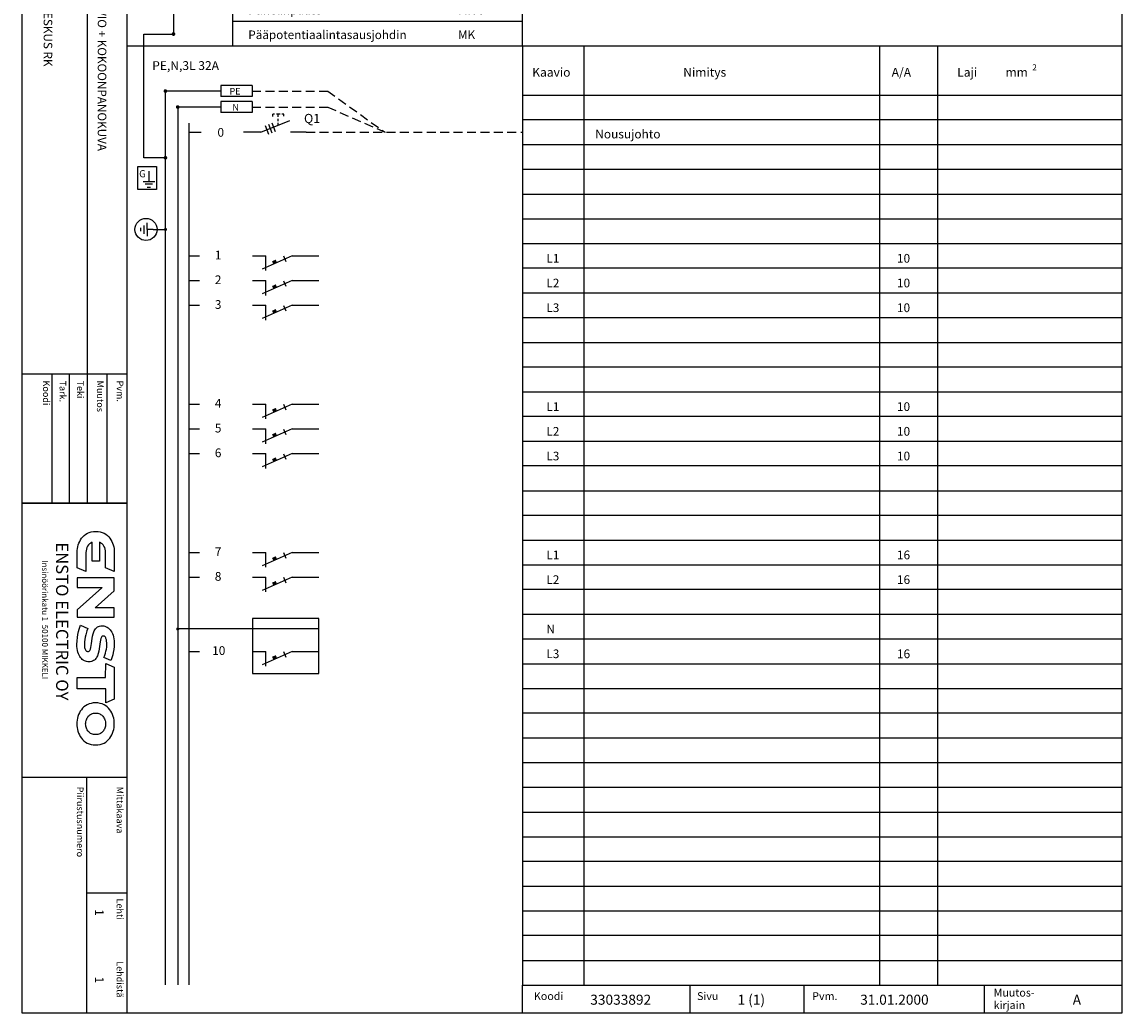
# Model space of a CAD drawing. Extents: x 0 to 1367, y 0 to 1983.
# Drawn here: x 0 to 1367, y 0 to 1232 of the extents above; entities that cross this region are included whole.
import ezdxf

# ---------------------------------------------------------------- set-up
doc = ezdxf.new("R2010")
doc.units = 0
doc.header["$LTSCALE"] = 63.5
doc.header["$MEASUREMENT"] = 0
doc.linetypes.add('HIDDEN', pattern=[0.375, 0.25, -0.125])
for name, color, linetype in [('EHYTV1', 1, 'CONTINUOUS'), ('EHYTV2', 2, 'CONTINUOUS'), ('EHYTV3', 3, 'CONTINUOUS'), ('EHYTV5', 5, 'CONTINUOUS'), ('EHYTV7', 6, 'CONTINUOUS'), ('KATKOV1', 1, 'HIDDEN'), ('TEXT15', 1, 'CONTINUOUS'), ('TEXT35', 3, 'CONTINUOUS')]:
    doc.layers.add(name, color=color, linetype=linetype)
doc.styles.add('ROMANS', font='romans')

# ---------------------------------------------------------------- blocks, each defined once
blk = doc.blocks.new('EELOGO2')
at = {"layer": 'EHYTV2', "linetype": 'Continuous'}
for points in [[(201.1, -88.9), (202.5, -92.9), (203.5, -96.9), (204.2, -101), (204.7, -105.1), (204.8, -109.2), (204.8, -152.2), (185.5, -143.7), (185.5, -109.5), (185.4, -105.7), (184.7, -102.1), (183.5, -98.8), (181.9, -95.8), (180.1, -93), (177.8, -90.6), (175, -88.7), (172, -87.1), (172, -129.3), (155.4, -129.3), (155.4, -87.1), (152.4, -88.7), (149.8, -90.7), (147.5, -93), (145.5, -95.8), (143.9, -98.8), (142.9, -102.1), (142.2, -105.7), (141.9, -109.5), (141.9, -152.2), (122.7, -143.7), (122.6, -109.2), (122.7, -105), (123.3, -101), (124, -96.8), (125, -92.8), (126.3, -88.9), (128.1, -85), (130.1, -81.4), (132.4, -77.9), (135.1, -74.8), (138.2, -71.9), (141.5, -69.3), (145.2, -67.1), (149.2, -65.3), (153.7, -64), (158.6, -63.2), (163.8, -62.9), (169, -63.2), (173.7, -64), (178.2, -65.4), (182.4, -67.1), (186, -69.3), (189.4, -71.9), (192.4, -74.8), (195, -77.9), (197.3, -81.4), (199.4, -85)], [(122.7, -166.2), (122.7, -187.5), (128.4, -187.5), (177.2, -187.5), (177.5, -188), (122.7, -236.8), (122.7, -253.5), (128.4, -253.5), (199.2, -253.5), (204.7, -253.5), (204.7, -232.2), (199.2, -232.2), (162.5, -232.2), (204.7, -194.7), (204.7, -166.2), (199.2, -166.2), (128.4, -166.2)], [(203.7, -325), (202.7, -331.4), (201.4, -337), (198.8, -345.5), (197.5, -349.4), (181.9, -342.6), (182.9, -339.9), (185.1, -333.3), (186.2, -328.9), (187.3, -324.3), (188, -319.6), (188.3, -315), (188.1, -310.1), (187.8, -306.8), (187.3, -303.4), (186.4, -300.3), (185.7, -298.8), (185, -297.5), (183.9, -296.5), (182.9, -295.8), (181.6, -295.2), (180.2, -295.1), (179, -295.2), (178, -295.7), (177.2, -296.5), (176.5, -297.5), (175.2, -300.4), (174.3, -304), (173.6, -308.3), (173, -313.2), (171.6, -323.6), (170.6, -329.1), (169.3, -334.1), (167.5, -339), (166.4, -341.2), (165.2, -343.3), (163.9, -345.2), (162.3, -346.9), (160.6, -348.5), (158.6, -349.8), (156.4, -350.8), (154.1, -351.7), (151.5, -352.1), (148.7, -352.3), (145.9, -352.1), (143.3, -351.7), (140.9, -351), (138.4, -350), (136.1, -348.7), (133.8, -347.1), (131.8, -345.2), (129.9, -343), (128.2, -340.6), (126.6, -337.7), (125.2, -334.6), (124, -331.1), (123.2, -327.4), (122.5, -323.2), (122, -318.6), (121.9, -313.8), (122.2, -305.9), (123, -298.4), (124.2, -291.5), (125.6, -285.2), (127.1, -279.8), (128.5, -275.7), (130.1, -271), (146.2, -278.1), (144.2, -283.9), (141.6, -292.6), (140.5, -297.8), (139.4, -303), (138.7, -308.3), (138.4, -313.7), (138.6, -318), (139, -320.6), (139.6, -323.2), (140.6, -325.6), (142, -327.6), (142.9, -328.5), (143.9, -329.1), (145.1, -329.4), (146.2, -329.5), (147.5, -329.4), (148.7, -328.9), (149.7, -328.1), (150.4, -327.1), (151.3, -325.8), (151.8, -324.2), (152.8, -320.6), (153.7, -316.3), (154.3, -311.4), (155.7, -301), (156.6, -295.7), (157.9, -290.5), (159.5, -285.6), (160.5, -283.4), (161.6, -281.3), (162.9, -279.4), (164.4, -277.7), (166.1, -276.1), (167.8, -274.8), (170, -273.8), (172.1, -272.9), (174.7, -272.5), (177.5, -272.3), (179.6, -272.5), (181.9, -272.8), (184.2, -273.5), (186.5, -274.4), (188.8, -275.7), (191.1, -277.1), (193.3, -279), (195.5, -281.1), (197.5, -283.6), (199.2, -286.3), (200.8, -289.5), (202.2, -293.1), (203.2, -297), (204.1, -301.3), (204.7, -306), (204.8, -311.2), (204.5, -318.3)], [(122.7, -412.7), (122.7, -387.4), (185.5, -387.4), (185.7, -356), (204.7, -364.2), (204.7, -435.5), (185.7, -443.6), (185.7, -412.7)], [(204.8, -490.2), (204.7, -486), (204.2, -481.9), (203.5, -477.7), (202.4, -473.7), (201.1, -469.6), (199.4, -465.7), (197.3, -462.1), (195, -458.7), (192.3, -455.4), (189.3, -452.5), (185.8, -449.9), (182.1, -447.7), (177.9, -445.9), (173.4, -444.6), (168.5, -443.7), (163.4, -443.4), (158, -443.7), (153.3, -444.6), (148.8, -445.9), (144.6, -447.7), (140.9, -449.9), (137.4, -452.5), (134.4, -455.4), (131.7, -458.7), (129.4, -462.1), (127.4, -465.7), (125.6, -469.6), (124.2, -473.7), (123.2, -477.7), (122.5, -481.9), (122, -486), (121.9, -490.2), (122, -494.2), (122.5, -498.4), (123.2, -502.6), (124.2, -506.6), (125.6, -510.7), (127.4, -514.6), (129.4, -518.3), (131.7, -521.8), (134.4, -524.9), (137.4, -527.8), (140.9, -530.4), (144.6, -532.7), (148.8, -534.4), (153.3, -535.7), (158, -536.6), (163.4, -536.9), (168.5, -536.6), (173.4, -535.7), (177.9, -534.4), (182.1, -532.7), (185.8, -530.4), (189.3, -527.8), (192.3, -524.9), (195, -521.8), (197.3, -518.3), (199.4, -514.6), (201.1, -510.7), (202.4, -506.6), (203.5, -502.6), (204.2, -498.4), (204.7, -494.2)], [(152.3, -511.2), (150.4, -510.1), (148.7, -508.6), (147.2, -507.2), (145.9, -505.5), (144.6, -503.6), (143.6, -501.6), (142.9, -499.6), (142.2, -497.3), (141.8, -495), (141.5, -492.7), (141.3, -490.2), (141.5, -487.8), (141.8, -485.3), (142.2, -483), (142.9, -480.9), (143.6, -478.7), (144.6, -476.8), (145.9, -475), (147.2, -473.2), (148.7, -471.6), (150.4, -470.3), (152.3, -469), (154.1, -468), (156.3, -467.3), (158.5, -466.7), (160.9, -466.3), (163.4, -466.2), (165.8, -466.3), (168.2, -466.7), (170.4, -467.3), (172.6, -468), (174.4, -469), (176.3, -470.3), (177.9, -471.6), (179.5, -473.2), (180.8, -475), (181.9, -476.8), (182.9, -478.7), (183.8, -480.9), (184.5, -483), (185, -485.3), (185.2, -487.8), (185.4, -490.2), (185.2, -492.7), (185, -495), (184.5, -497.3), (183.8, -499.6), (182.9, -501.6), (181.9, -503.6), (180.8, -505.5), (179.5, -507.2), (177.9, -508.6), (176.3, -510.1), (174.4, -511.2), (172.6, -512.2), (170.4, -513.1), (168.2, -513.7), (165.8, -514), (163.4, -514.1), (160.9, -514), (158.5, -513.7), (156.3, -513.1), (154.1, -512.2)]]:
    blk.add_lwpolyline(points, close=True, dxfattribs=at)
at = {"layer": 'EHYTV1', "style": 'ROMANS'}
blk.add_text('Insinöörinkatu 1  50100 MIKKELI', height=13.006, rotation=270, dxfattribs=at).set_placement((44.5, -127))
at = {"layer": 'EHYTV2', "style": 'ROMANS'}
blk.add_text('ENSTO ELECTRIC OY', height=27.096, rotation=270, dxfattribs=at).set_placement((75.6, -87.3))
blk = doc.blocks.new('MEB')
at = {"layer": 'EHYTV1'}
for p, q in [((0, 484.3), (-878.4, 484.3)), ((0, 0), (0, 484.3)), ((0, 384.1), (-878.4, 384.1)), ((-643.5, 384.1), (-643.5, 0)), ((-643.5, 329.2), (0, 329.2)), ((-643.5, 274.4), (0, 274.4)), ((-643.5, 219.5), (0, 219.5)), ((-643.5, 164.6), (0, 164.6)), ((-643.5, 109.7), (0, 109.7)), ((-643.5, 54.9), (0, 54.9)), ((-878.4, 0), (0, 0))]:
    blk.add_line(p, q, dxfattribs=at)
at = {"layer": 'EHYTV3'}
for p, q in [((-774.7, 355.2), (-643.5, 355.2)), ((-774.7, 300.4), (-643.5, 300.4)), ((-774.7, 245.5), (-643.5, 245.5)), ((-774.7, 190.6), (-643.5, 190.6)), ((-774.7, 135.7), (-643.5, 135.7)), ((-774.7, 80.9), (-643.5, 80.9)), ((-840.7, 26), (-774.7, 26))]:
    blk.add_line(p, q, dxfattribs=at)
at = {"layer": 'EHYTV7'}
blk.add_line((-774.7, 355.2), (-774.7, 26), dxfattribs=at)
at = {"layer": 'EHYTV7', "const_width": 4.12}
for points in [[(-776.8, 355.2, 1), (-772.7, 355.2, 1)], [(-776.8, 300.4, 1), (-772.7, 300.4, 1)], [(-776.8, 245.5, 1), (-772.7, 245.5, 1)], [(-776.8, 190.6, 1), (-772.7, 190.6, 1)], [(-776.8, 135.7, 1), (-772.7, 135.7, 1)], [(-776.8, 80.9, 1), (-772.7, 80.9, 1)], [(-776.8, 26, 1), (-772.7, 26, 1)]]:
    blk.add_lwpolyline(points, format="xyb", close=True, dxfattribs=at)
at = {"layer": 'TEXT35', "style": 'ROMANS'}
blk.add_text('Pääpotentiaalintasauskisko, ei keskuksessa', height=20.625, dxfattribs=at).set_placement((-816.7, 428))
for tag, p in [('PÄÄMAAD', (-608.6, 346)), ('LAJI', (-143.2, 346)), ('PÄÄPOTENT', (-608.6, 290.2)), ('LAJI', (-143.2, 290.2)), ('PÄÄPOTENT', (-608.6, 234.7)), ('LAJI', (-143.2, 234.7)), ('PÄÄPOTENT', (-608.6, 178.9)), ('LAJI', (-143.2, 178.9)), ('ANTENNI', (-608.6, 125.3)), ('LAJI', (-143.2, 125.3)), ('PUHELIN', (-608.6, 70.1)), ('LAJI', (-143.2, 70.1)), ('PÄÄPOTENT', (-608.6, 14.9)), ('LAJI', (-143.2, 14.9))]:
    blk.add_attdef(tag, p, '', height=19.1, dxfattribs=at)
blk = doc.blocks.new('TYYPPI')
at = {"layer": 'EHYTV1'}
for p, q in [((-1330.4, 0), (-1330.4, 62)), ((-958.7, 0), (-958.7, 62)), ((-705.6, 0), (-705.6, 62)), ((-305.1, 0), (-305.1, 62))]:
    blk.add_line(p, q, dxfattribs=at)
at = {"layer": 'TEXT15', "style": 'ROMANS'}
for s, p in [('Muutos-', (-284.9, 36.5)), ('Koodi', (-1305.2, 28.8)), ('Sivu', (-943.2, 28.8)), ('Pvm.', (-687.6, 28.8)), ('kirjain', (-284.9, 8.8))]:
    blk.add_text(s, height=17.42, dxfattribs=at).set_placement(p)
at = {"layer": 'TEXT35', "style": 'ROMANS'}
for tag, p in [('KOODI', (-1180.1, 18.4)), ('SIVU', (-853.3, 18.4)), ('PVM', (-581.1, 18.4)), ('MUUTOS', (-109.4, 18.4))]:
    blk.add_attdef(tag, p, '', height=22.3, dxfattribs=at)
blk = doc.blocks.new('Q1-RK')
at = {"layer": 'EHYTV3'}
for p, q in [((-535.8, 139.1), (-634, 139.1)), ((-480.3, 148.9), (-535.8, 148.9)), ((-535.8, 148.9), (-535.8, 129.4)), ((-480.3, 148.9), (-480.3, 129.4)), ((-480.3, 129.4), (-535.8, 129.4)), ((-480.3, 120.5), (-535.8, 120.5)), ((-535.8, 120.5), (-535.8, 101)), ((-480.3, 120.5), (-480.3, 101)), ((-535.8, 110.7), (-612.1, 110.7)), ((-480.3, 101), (-535.8, 101)), ((-440.4, 98.3), (-443.5, 98.3)), ((-443.5, 93.9), (-443.5, 98.3)), ((-430.6, 98.3), (-436.9, 98.3)), ((-433.6, 93.1), (-433.6, 98.3)), ((-423.7, 98.3), (-427.6, 98.3)), ((-423.7, 94.2), (-423.7, 98.3)), ((-464.9, 65.8), (-413.1, 86.5)), ((-433.6, 85.5), (-433.6, 90)), ((-433.6, 78.3), (-433.6, 82.7)), ((-464.9, 65.8), (-495.5, 65.8)), ((-384.3, 65.8), (-412, 65.8))]:
    blk.add_line(p, q, dxfattribs=at)
at = {"layer": 'EHYTV3', "color": 3}
blk.add_line((-592.6, 65.8), (-570.7, 65.8), dxfattribs=at)
at = {"layer": 'EHYTV3'}
for points in [[(-451.3, 80), (-448.3, 72.5), (-445.3, 64.9)], [(-445.4, 82.4), (-442.4, 74.8), (-439.4, 67.2)], [(-457.2, 77.7), (-454.2, 70.1), (-451.2, 62.5)]]:
    blk.add_lwpolyline(points, dxfattribs=at)
at = {"layer": 'KATKOV1'}
for p, q in [((-480.3, 139.1), (-345.9, 139.1)), ((-345.9, 139.1), (-243.9, 65.8)), ((-480.3, 110.7), (-345.9, 110.7)), ((-345.9, 110.7), (-243.9, 65.8)), ((-384.3, 65.8), (-1, 65.8))]:
    blk.add_line(p, q, dxfattribs=at)
at = {"layer": 'TEXT15', "style": 'ROMANS'}
for s, height, p in [('PE', 11.68, (-520.2, 132.9)), ('N', 11.7, (-515.2, 104.3))]:
    blk.add_text(s, height=height, dxfattribs=at).set_placement(p)
at = {"layer": 'TEXT35', "style": 'ROMANS'}
blk.add_text('Q1', height=16.23, dxfattribs=at).set_placement((-388, 82.3))
for tag, p in [('RYHMNUMERO', (-551.2, 58)), ('NOUSUJOHTO', (129.1, 55)), ('VAROKE', (643.7, 55)), ('LAJI', (760.4, 55))]:
    blk.add_attdef(tag, p, '', height=15.5, dxfattribs=at)
blk = doc.blocks.new('1F-1A')
at = {"layer": 'EHYTV3'}
for p, q in [((-740.8, -27.4), (-717.1, -27.4)), ((-599.4, -27.4), (-570, -27.4)), ((-511.1, -27.4), (-577.5, -57)), ((-570, -60.2), (-570, -27.4)), ((-524.4, -40.7), (-529.8, -28.4)), ((-511.1, -27.4), (-452.3, -27.4)), ((-511.1, -27.4), (-452.3, -27.4))]:
    blk.add_line(p, q, dxfattribs=at)
blk.add_solid([(-556, -39.5), (-547.7, -35.7), (-553.1, -46.1), (-544.7, -42.4)], dxfattribs=at)
at = {"layer": 'TEXT35', "style": 'ROMANS'}
for tag, p in [('RYHMNUMERO', (-688.9, -35.3)), ('VARALLA', (161.4, -42.5)), ('VAROKE', (830.9, -42.5)), ('LAJI', (950.5, -42.5))]:
    blk.add_attdef(tag, p, '', height=19.4, dxfattribs=at)
blk = doc.blocks.new('OTSIKKO2')
at = {"layer": 'TEXT35', "style": 'ROMANS'}
for tag, p in [('OSOITE', (13.9, 3435.3)), ('NIMI', (48.9, 3435.3)), ('KOHDE', (83.9, 3435.3)), ('TOIMENPIDE', (171.2, 3435.3)), ('PIIRUSTUS', (48.9, 2367.4)), ('PIIRUSTUSLAJI', (171.2, 2367.4)), ('PIIRUSTUS', (48.9, 496.4)), ('MITTAKAAVA', (165.2, 496.7)), ('LEHTI', (165.2, 234.6)), ('LEHDISTÄ', (165.2, 82.2))]:
    blk.add_attdef(tag, p, '', height=19.4, rotation=270, dxfattribs=at)

msp = doc.modelspace()

# ---------------------------------------------------------------- linework, layer by layer
at = {"layer": 'EHYTV1'}
for p, q in [((130.18391, 1983.34348), (130.18391, 0)), ((80.7892, 1950.75646), (80.7892, 633.918)), ((144.01001, 1023.67723), (144.01001, 1052.37837)), ((144.01001, 1052.37837), (167.36977, 1052.37837)), ((157.73751, 1046.68182), (157.73751, 1033.54035)), ((167.36977, 1052.37837), (167.36977, 1023.67723)), ((150.47685, 1033.54035), (164.99818, 1033.54035)), ((162.3551, 1030.22544), (153.09088, 1030.22544)), ((155.7049, 1026.6555), (159.71203, 1026.6555)), ((167.36977, 1023.67723), (144.01001, 1023.67723)), ((147.10544, 976.24221), (147.10544, 971.80483)), ((151.3497, 978.95394), (151.3497, 968.60005)), ((155.76278, 974.02352), (155.76278, 982.40524)), ((163.01659, 974.02352), (155.76278, 974.02352)), ((155.76278, 974.02352), (155.76278, 965.66645)), ((163.01659, 974.02352), (178.28822, 974.02352)), ((0, 794.44647), (129.78456, 794.44647)), ((37.2748, 794.42249), (37.2748, 633.918)), ((58.44396, 794.42249), (58.44396, 633.918)), ((105.48655, 794.42249), (105.48655, 633.918)), ((0, 633.918), (130.18391, 633.918)), ((0, 293.36468), (130.18391, 293.36468)), ((80.31879, 293.36468), (80.31879, 0)), ((80.31879, 149.3017), (130.18391, 149.3017))]:
    msp.add_line(p, q, dxfattribs=at)
at = {"layer": 'EHYTV1', "color": 1}
for p, q in [((622.10054, 1202.40356), (1367.14741, 1202.40356)), ((622.10054, 1202.40356), (622.10054, 34.69986)), ((698.46026, 1202.40356), (698.46026, 34.69986)), ((1066.32471, 34.69986), (1066.32471, 1202.40356)), ((1137.65628, 1202.40356), (1137.65628, 34.69986)), ((1367.15037, 1110.21642), (622.10054, 1110.21642)), ((622.10054, 1079.48738), (1367.15037, 1079.48738)), ((622.10054, 1018.0293), (1367.15037, 1018.0293)), ((622.10054, 987.30026), (1367.15037, 987.30026)), ((1367.15037, 925.84216), (622.10054, 925.84216)), ((622.10054, 895.11312), (1367.15037, 895.11312)), ((622.10054, 833.65503), (1367.15037, 833.65503)), ((0, 794.44647), (130.18391, 794.44647)), ((1367.15037, 802.92598), (622.10054, 802.92598)), ((1367.15037, 741.46789), (622.10054, 741.46789)), ((622.10054, 710.73885), (1367.15037, 710.73885)), ((622.10054, 649.28076), (1367.15037, 649.28076)), ((130.18391, 633.918), (0, 633.918)), ((1367.15037, 618.55171), (622.10054, 618.55171)), ((622.10054, 557.09363), (1367.15037, 557.09363)), ((1367.15037, 526.36459), (622.10054, 526.36459)), ((1367.15037, 464.9065), (622.10054, 464.9065)), ((622.10054, 434.17746), (1367.15037, 434.17746)), ((1367.15037, 372.71935), (622.10054, 372.71935)), ((622.10054, 341.99032), (1367.15037, 341.99032)), ((1367.15037, 280.53221), (622.10054, 280.53221)), ((622.10054, 249.80318), (1367.15037, 249.80318)), ((1367.15037, 188.34508), (622.10054, 188.34508)), ((622.10054, 157.61604), (1367.15037, 157.61604)), ((1367.15037, 96.15794), (622.10054, 96.15794)), ((622.10054, 65.4289), (1367.15037, 65.4289))]:
    msp.add_line(p, q, dxfattribs=at)
at = {"layer": 'EHYTV1'}
for points in [[(1367.15037, 1983.34348), (1367.15037, 0), (0, 0), (0, 1983.34348)], [(368.8018, 422.12776), (368.8018, 490.30454), (286.44468, 490.30454), (286.44468, 422.12776)]]:
    msp.add_lwpolyline(points, close=True, dxfattribs=at)
msp.add_circle((154.09398, 974.02352), 13.73477, dxfattribs=at)
msp.add_circle((154.09398, 974.02352), 13.73477, dxfattribs=at)
at = {"layer": 'EHYTV3'}
for p, q in [((151.30864, 1063.1558), (151.30864, 1216.96263)), ((178.28822, 35.11375), (178.28822, 1146.15253)), ((193.60378, 1126.27149), (193.60378, 35.11375)), ((178.28822, 1063.1558), (151.30864, 1063.1558)), ((368.8018, 477.38976), (193.60378, 477.38976))]:
    msp.add_line(p, q, dxfattribs=at)
at = {"layer": 'EHYTV5'}
for p, q in [((622.10054, 1140.94547), (1367.15037, 1140.94547)), ((1367.15037, 1048.75833), (622.10054, 1048.75833)), ((622.10054, 956.57121), (1367.15037, 956.57121)), ((1367.15037, 864.38407), (622.10054, 864.38407)), ((622.10054, 772.19694), (1367.15037, 772.19694)), ((1367.15037, 680.0098), (622.10054, 680.0098)), ((622.10054, 587.82267), (1367.15037, 587.82267)), ((622.10054, 495.63555), (1367.15037, 495.63555)), ((622.10054, 403.44841), (1367.15037, 403.44841)), ((622.10054, 311.26127), (1367.15037, 311.26127)), ((622.10054, 219.07413), (1367.15037, 219.07413)), ((622.10054, 126.88699), (1367.15037, 126.88699)), ((622.10054, 34.69987), (1367.15037, 34.69987)), ((622.10054, 34.69986), (1367.15037, 34.69986))]:
    msp.add_line(p, q, dxfattribs=at)
at = {"layer": 'EHYTV7', "color": 6}
msp.add_line((207.25842, 1105.99766), (207.25842, 35.11375), dxfattribs=at)
at = {"layer": 'EHYTV7'}
for points, const_width in [([(177.15247, 1146.15253, 1), (179.42397, 1146.15253, 1)], 2.2715), ([(192.46803, 1126.27149, 1), (194.73953, 1126.27149, 1)], 2.2715), ([(177.15247, 1063.1558, 1), (179.42397, 1063.1558, 1)], 2.2715), ([(178.28822, 974.97986, 1), (178.28822, 973.06718, 1)], 1.91268), ([(193.60378, 478.3461, 1), (193.60378, 476.43342, 1)], 1.91268)]:
    msp.add_lwpolyline(points, format="xyb", close=True, dxfattribs=dict(at, const_width=const_width))

# ---------------------------------------------------------------- block references
at = {"layer": 'EHYTV1'}
ref = msp.add_blockref('MEB', (622.10054, 1202.40356), dxfattribs=dict(at, xscale=0.5599999999999999, yscale=0.5599999999999999, zscale=0.5599999999999999))
ref.add_attrib('PÄÄMAAD', 'Päämaadoitusjohdin', (281.2799, 1396.18316), dxfattribs={"layer": 'TEXT35', "height": 10.6702507, "style": 'ROMANS'})
ref.add_attrib('LAJI', 'Cu 16', (541.91074, 1396.18316), dxfattribs={"layer": 'TEXT35', "height": 10.670251, "style": 'ROMANS'})
ref.add_attrib('PÄÄPOTENT', 'Pääpotent.tasausj. rak. runko', (281.2799, 1364.92292), dxfattribs={"layer": 'TEXT35', "height": 10.6702507, "style": 'ROMANS'})
ref.add_attrib('LAJI', 'MK', (541.91074, 1364.92292), dxfattribs={"layer": 'TEXT35', "height": 10.670251, "style": 'ROMANS'})
ref.add_attrib('PÄÄPOTENT', 'Pääpotent.tasausj. putkisto', (281.2799, 1333.84013), dxfattribs={"layer": 'TEXT35', "height": 10.6702507, "style": 'ROMANS'})
ref.add_attrib('LAJI', 'MK', (541.91074, 1333.84013), dxfattribs={"layer": 'TEXT35', "height": 10.670251, "style": 'ROMANS'})
ref.add_attrib('PÄÄPOTENT', 'Pääpotent.tasausj. iv-kanavat', (281.2799, 1302.5799), dxfattribs={"layer": 'TEXT35', "height": 10.6702507, "style": 'ROMANS'})
ref.add_attrib('LAJI', 'MK', (541.91074, 1302.5799), dxfattribs={"layer": 'TEXT35', "height": 10.670251, "style": 'ROMANS'})
ref.add_attrib('ANTENNI', 'Antenni', (281.2799, 1272.57389), dxfattribs={"layer": 'TEXT35', "height": 10.670251, "style": 'ROMANS'})
ref.add_attrib('LAJI', 'MK 6', (541.91074, 1272.57389), dxfattribs={"layer": 'TEXT35', "height": 10.670251, "style": 'ROMANS'})
ref.add_attrib('PUHELIN', 'Puhelinpääte', (281.2799, 1241.67156), dxfattribs={"layer": 'TEXT35', "height": 10.6702507, "style": 'ROMANS'})
ref.add_attrib('LAJI', 'MK 6', (541.91074, 1241.67156), dxfattribs={"layer": 'TEXT35', "height": 10.670251, "style": 'ROMANS'})
ref.add_attrib('PÄÄPOTENT', 'Pääpotentiaalintasausjohdin', (281.2799, 1210.74404), dxfattribs={"layer": 'TEXT35', "height": 10.6702507, "style": 'ROMANS'})
ref.add_attrib('LAJI', 'MK', (541.91074, 1210.74404), dxfattribs={"layer": 'TEXT35', "height": 10.670251, "style": 'ROMANS'})
ref = msp.add_blockref('OTSIKKO2', (0, 0), dxfattribs=dict(at, xscale=0.55, yscale=0.55, zscale=0.55))
ref.add_attrib('PIIRUSTUSLAJI', 'PÄÄKAAVIO + KOKOONPANOKUVA', (94.16221, 1302.05888), dxfattribs={"layer": 'TEXT35', "height": 10.6750622, "rotation": 270, "style": 'ROMANS'})
ref.add_attrib('PIIRUSTUS', 'RYHMÄKESKUS RK', (26.90538, 1302.05888), dxfattribs={"layer": 'TEXT35', "height": 10.6750622, "rotation": 270, "style": 'ROMANS'})
ref.add_attrib('LEHTI', '1', (90.88482, 129.04219), dxfattribs={"layer": 'TEXT35', "height": 10.67506, "rotation": 270, "style": 'ROMANS'})
ref.add_attrib('LEHDISTÄ', '1', (90.88482, 45.18766), dxfattribs={"layer": 'TEXT35', "height": 10.67506, "rotation": 270, "style": 'ROMANS'})
for name, p, xscale, yscale, zscale, values in [('Q1-RK', (622.10054, 1048.75833), 0.7, 0.7, 0.7, {'RYHMNUMERO': '  0', 'NOUSUJOHTO': 'Nousujohto'}), ('1F-1A', (622.10054, 956.57121), 0.5599999999999999, 0.5599999999999999, 0.5599999999999999, {'RYHMNUMERO': ' 1', 'VAROKE': '10'}), ('1F-1A', (622.10054, 925.84217), 0.5599999999999999, 0.5599999999999999, 0.5599999999999999, {'RYHMNUMERO': ' 2', 'VAROKE': '10'}), ('1F-1A', (622.10054, 895.11312), 0.5599999999999999, 0.5599999999999999, 0.5599999999999999, {'RYHMNUMERO': ' 3', 'VAROKE': '10'}), ('1F-1A', (622.10054, 772.19694), 0.5599999999999999, 0.5599999999999999, 0.5599999999999999, {'RYHMNUMERO': ' 4', 'VAROKE': '10'}), ('1F-1A', (622.10054, 741.46789), 0.5599999999999999, 0.5599999999999999, 0.5599999999999999, {'RYHMNUMERO': ' 5', 'VAROKE': '10'}), ('1F-1A', (622.10054, 710.73885), 0.5599999999999999, 0.5599999999999999, 0.5599999999999999, {'RYHMNUMERO': ' 6', 'VAROKE': '10'}), ('1F-1A', (622.10054, 587.82267), 0.5599999999999999, 0.5599999999999999, 0.5599999999999999, {'RYHMNUMERO': ' 7', 'VAROKE': '16'}), ('1F-1A', (622.10054, 557.09362), 0.5599999999999999, 0.5599999999999999, 0.5599999999999999, {'RYHMNUMERO': ' 8', 'VAROKE': '16'}), ('1F-1A', (622.10054, 464.90649), 0.5599999999999999, 0.5599999999999999, 0.5599999999999999, {'RYHMNUMERO': '10', 'VAROKE': '16'}), ('TYYPPI', (1367.15037, 0), 0.5599999999999999, 0.5599999999999999, 0.5599999999999999, {'KOODI': '33033892', 'SIVU': '1 (1)', 'PVM': '31.01.2000', 'MUUTOS': 'A'})]:
    msp.add_blockref(name, p, dxfattribs=dict(at, xscale=xscale, yscale=yscale, zscale=zscale)).add_auto_attribs(values)
at = {"layer": 'EHYTV1', "xscale": 0.5599999999999999, "yscale": 0.5599999999999999, "zscale": 0.5599999999999999}
msp.add_blockref('EELOGO2', (0, 633.918), dxfattribs=at)

# ---------------------------------------------------------------- texts
at = {"layer": 'EHYTV1', "style": 'ROMANS'}
for s, height, p in [('G', 8.85231, (145.57892, 1038.93323)), ('L1', 10.74026, (651.75749, 932.85065)), ('L2', 10.74026, (651.75749, 902.12161)), ('L3', 10.74026, (651.75749, 871.39256)), ('L1', 10.74026, (651.75749, 748.47638)), ('L2', 10.74026, (651.75749, 717.74734)), ('L3', 10.74026, (651.75749, 687.01829)), ('L1', 10.74026, (651.75749, 564.10213)), ('L2', 10.74026, (651.75749, 533.37308)), ('N', 10.74026, (651.75749, 471.90565)), ('L3', 10.74026, (651.75749, 441.18595))]:
    msp.add_text(s, height=height, dxfattribs=at).set_placement(p)
at = {"layer": 'TEXT15', "style": 'ROMANS'}
msp.add_text('2', height=7.68226, dxfattribs=at).set_placement((1255.56224, 1171.70722))
for s, height, p in [('Koodi', 8.232453, (26.10218, 786.19005)), ('Tark.', 8.232453, (46.68332, 786.19005)), ('Teki', 8.232453, (68.44051, 786.19005)), ('Muutos', 8.232453, (93.13788, 786.19005)), ('Pvm.', 8.232453, (117.83523, 786.19005)), ('Piirustusnumero', 8.2324532, (68.20531, 281.27591)), ('Mittakaava', 8.232453, (117.60003, 281.27591)), ('Lehti', 8.232453, (117.60003, 142.27494)), ('Lehdistä', 8.232453, (117.60003, 64.2373))]:
    msp.add_text(s, height=height, rotation=270.00001, dxfattribs=at).set_placement(p)
at = {"layer": 'TEXT35', "style": 'ROMANS'}
for s, height, p in [('PE,N,3L 32A', 10.9746561, (161.86042, 1172.28239)), ('A/A', 10.97466, (1080.90599, 1163.99226)), ('Kaavio', 10.97466, (634.17266, 1163.99226)), ('Nimitys', 10.97466, (821.83932, 1163.99226)), ('Laji', 10.97466, (1162.36184, 1163.99226)), ('mm', 10.97466, (1222.36803, 1163.99226))]:
    msp.add_text(s, height=height, dxfattribs=at).set_placement(p)

doc.saveas('drawing.dxf')
